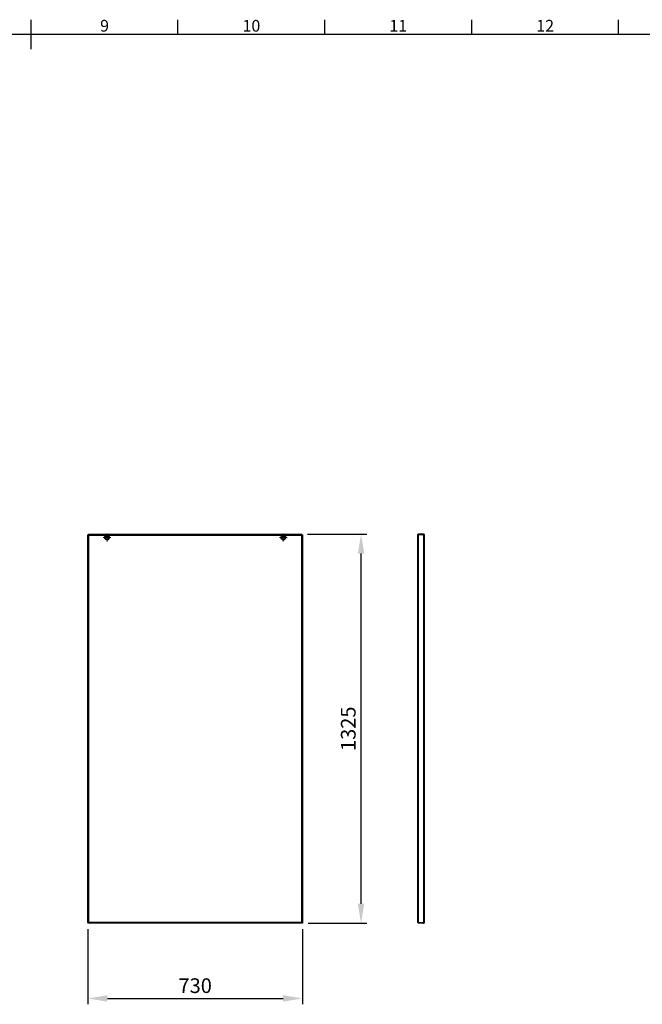
# Model space of a CAD drawing. Units: millimetres. Extents: x 63 to 16268, y 73 to 6013.
# Drawn here: x 4302 to 6421, y 2509 to 5864 of the extents above; entities that cross this region are included whole.
import ezdxf
from ezdxf.enums import TextEntityAlignment as Align

# ---------------------------------------------------------------- set-up
doc = ezdxf.new("R2010")
doc.units = ezdxf.units.MM
doc.header["$LTSCALE"] = 20
doc.header["$PDSIZE"] = -1
doc.layers.add('Dimensions', color=7, linetype='Continuous')
doc.layers.add('Title Block', color=7, linetype='Continuous')
doc.styles.add('ISO Proportional', font='ARIALN.TTF', dxfattribs={"width": 0.8})
doc.styles.get("Standard").update_dxf_attribs({"font": 'romans.shx', "width": 0.8})
doc.dimstyles.new('SLDDIMSTYLE2', dxfattribs={"dimscale": 20, "dimtxt": 2.5, "dimasz": 3.302, "dimexe": 1, "dimexo": 1, "dimgap": 0.926042, "dimtad": 1, "dimdec": 0, "dimrnd": 1e-09, "dimzin": 12, "dimdsep": 46, "dimtxsty": 'Standard', "dimcen": 2, "dimadec": 0, "dimazin": 3, "dimtfac": 1, "dimtdec": 0, "dimtmove": 0, "dimatfit": 0, "dimfxl": 1, "dimfrac": 2, "dimtolj": 1, "dimtzin": 12, "dimarcsym": 0})

# ---------------------------------------------------------------- blocks, each defined once
blk = doc.blocks.new('ISO A1 title block')
at = {"layer": 'Title Block'}
for p, q in [((420, 569), (420, 579)), ((470, 574), (470, 579)), ((520, 574), (520, 579)), ((570, 574), (570, 579)), ((620, 574), (620, 579)), ((820, 574), (20, 574))]:
    blk.add_line(p, q, dxfattribs=at)
at = {"layer": 'Title Block', "style": 'ISO Proportional'}
for s, p in [('9', (445, 576.5)), ('10', (495, 576.5)), ('11', (545, 576.5)), ('12', (595, 576.5))]:
    blk.add_text(s, height=4, dxfattribs=at).set_placement(p, align=Align.MIDDLE)
at = {"layer": 'Title Block', "style": 'ISO Proportional', "flags": 8}
for tag, p in [('FILENAME', (747, 43)), ('DATE', (772, 43)), ('SCALE', (802, 43)), ('EDITION', (787, 23)), ('SHEET', (802, 23))]:
    blk.add_attdef(tag, text='', height=2.5, dxfattribs=at).set_placement(p, align=Align.MIDDLE_LEFT)
blk.add_attdef('DRAWING_NUMBER', text='', height=3, dxfattribs=at).set_placement((755, 25), align=Align.MIDDLE)
blk = doc.blocks.new('SW_CENTERMARKSYMBOL_0')
at = {"color": 0, "linetype": 'Continuous', "lineweight": 0}
for p, q in [((-0.5, 0), (-0.66, 0)), ((0, 0), (-0.25, 0)), ((0, 0.5), (0, 0.66)), ((0, 0), (0, 0.25)), ((0, 0), (0, -0.25)), ((0, 0), (0.25, 0)), ((0.5, 0), (0.66, 0)), ((0, -0.5), (0, -0.66))]:
    blk.add_line(p, q, dxfattribs=at)
blk = doc.blocks.new('SW_CENTERMARKSYMBOL_1')
at = {"color": 0, "linetype": 'Continuous', "lineweight": 0}
for p, q in [((-0.5, 0), (-0.66, 0)), ((0, 0), (-0.25, 0)), ((0, 0.5), (0, 0.66)), ((0, 0), (0, 0.25)), ((0, 0), (0, -0.25)), ((0, 0), (0.25, 0)), ((0.5, 0), (0.66, 0)), ((0, -0.5), (0, -0.66))]:
    blk.add_line(p, q, dxfattribs=at)
blk = doc.blocks.new('*D97')
at = {"layer": 'Defpoints', "color": 0, "transparency": 16777216}
for p in [(4534.2, 2785.7), (5264.2, 2785.7), (5264.2, 2529.4)]:
    blk.add_point(p, dxfattribs=at)
at = {"layer": 'Dimensions', "color": 0, "lineweight": -2, "transparency": 16777216}
for p, q in [((4534.2, 2765.7), (4534.2, 2509.4)), ((5264.2, 2765.7), (5264.2, 2509.4)), ((4600.2, 2529.4), (5198.2, 2529.4))]:
    blk.add_line(p, q, dxfattribs=at)
at = {"layer": 'Dimensions', "color": 0, "transparency": 16777216}
for points in [[(4600.2, 2540.4), (4600.2, 2518.4), (4534.2, 2529.4)], [(5198.2, 2540.4), (5198.2, 2518.4), (5264.2, 2529.4)]]:
    blk.add_solid(points, dxfattribs=at)
at = {"layer": 'Dimensions', "color": 0, "transparency": 16777216, "insert": (4899.2, 2572.9), "char_height": 50, "attachment_point": 5}
blk.add_mtext('\\A1;730', dxfattribs=at)
blk = doc.blocks.new('*D98')
at = {"layer": 'Defpoints', "color": 0, "transparency": 16777216}
for p in [(5262, 4110.7), (5463.8, 4110.7), (5264.2, 2785.7)]:
    blk.add_point(p, dxfattribs=at)
at = {"layer": 'Dimensions', "color": 0, "lineweight": -2, "transparency": 16777216}
for p, q in [((5282, 4110.7), (5483.8, 4110.7)), ((5463.8, 2851.8), (5463.8, 4044.7)), ((5284.2, 2785.7), (5483.8, 2785.7))]:
    blk.add_line(p, q, dxfattribs=at)
at = {"layer": 'Dimensions', "color": 0, "transparency": 16777216}
for points in [[(5452.8, 4044.7), (5474.8, 4044.7), (5463.8, 4110.7)], [(5452.8, 2851.8), (5474.8, 2851.8), (5463.8, 2785.7)]]:
    blk.add_solid(points, dxfattribs=at)
at = {"layer": 'Dimensions', "color": 0, "transparency": 16777216, "insert": (5420.3, 3448.2), "char_height": 50, "attachment_point": 5, "rotation": 90}
blk.add_mtext('\\A1;1325', dxfattribs=at)

msp = doc.modelspace()

# ---------------------------------------------------------------- linework, layer by layer
at = {"color": 7, "linetype": 'Continuous', "lineweight": 25}
for p, q in [((4536.2, 4108.5), (4534.2, 4108.5)), ((4534.2, 4107.1), (4534.2, 4108.5)), ((4534.2, 2789.3), (4534.2, 4107.1)), ((4536.8, 4107.1), (4534.2, 4107.1)), ((4536.2, 4107.1), (4536.2, 4108.5)), ((4536.4, 4108.7), (4536.4, 4110.7)), ((4536.4, 4110.7), (4537.8, 4110.7)), ((4536.4, 4108.7), (4537.8, 4108.7)), ((4536.8, 4107.1), (4536.8, 4107.4)), ((4537.1, 4107.1), (4536.8, 4107.4)), ((4536.8, 2789.3), (4536.8, 4107.1)), ((4536.8, 4107.1), (4537.8, 4107.1)), ((4537.5, 4108.1), (4537.8, 4108.1)), ((4537.8, 4107.8), (4537.5, 4108.1)), ((4537.8, 4110.7), (5260.6, 4110.7)), ((4537.8, 4110.7), (4537.8, 4108.1)), ((4537.8, 4107.1), (4537.8, 4108.1)), ((4537.8, 4108.1), (5260.6, 4108.1)), ((5260.6, 4108.1), (5260.6, 4110.7)), ((5260.6, 4110.7), (5262, 4110.7)), ((5260.6, 4108.7), (5262, 4108.7)), ((5260.6, 4108.1), (5260.6, 4107.1)), ((5260.6, 4108.1), (5260.9, 4108.1)), ((5260.9, 4108.1), (5260.6, 4107.8)), ((5260.6, 4107.1), (5261.6, 4107.1)), ((5261.6, 4107.4), (5261.3, 4107.1)), ((5261.6, 4107.4), (5261.6, 4107.1)), ((5261.6, 4107.1), (5261.6, 2789.3)), ((5264.2, 4107.1), (5261.6, 4107.1)), ((5262, 4108.7), (5262, 4110.7)), ((5262.2, 4108.5), (5264.2, 4108.5)), ((5262.2, 4108.5), (5262.2, 4107.1)), ((5264.2, 4108.5), (5264.2, 4107.1)), ((5264.2, 4107.1), (5264.2, 2789.3)), ((5656.2, 4108.1), (5657.3, 4108.1)), ((5656.2, 4108.1), (5656.2, 4107.4)), ((5656.2, 4107.4), (5656.2, 2788)), ((5658.8, 4108.7), (5658.8, 4110.7)), ((5676.6, 4110.7), (5658.8, 4110.7)), ((5676.6, 4108.7), (5658.8, 4108.7)), ((5658.8, 4108.5), (5658.8, 2788)), ((5676.6, 4108.5), (5658.8, 4108.5)), ((5676.6, 4108.7), (5676.6, 4110.7)), ((5677.6, 4110.7), (5676.6, 4110.7)), ((5677.6, 4108.7), (5676.6, 4108.7)), ((5676.6, 4107.1), (5676.6, 4108.5)), ((5676.6, 4107.1), (5677.6, 4107.1)), ((5677.6, 4108.7), (5677.6, 4110.7)), ((5677.6, 2789.3), (5677.6, 4107.1)), ((5680.2, 4107.1), (5677.6, 4107.1)), ((5678.2, 4108.1), (5680.2, 4108.1)), ((5678.2, 4107.1), (5678.2, 4108.1)), ((5680.2, 4107.1), (5680.2, 4108.1)), ((5680.2, 2789.3), (5680.2, 4107.1)), ((4534.2, 2789.3), (4536.8, 2789.3)), ((4534.2, 2788), (4534.2, 2789.3)), ((4536.2, 2788), (4534.2, 2788)), ((4534.2, 2787.7), (4534.2, 2785.7)), ((4537.8, 2787.7), (4534.2, 2787.7)), ((4537.8, 2785.7), (4534.2, 2785.7)), ((4536.2, 2788), (4536.2, 2789.3)), ((4536.2, 2788), (4536.8, 2788)), ((4537.8, 2789.3), (4536.8, 2789.3)), ((4536.8, 2788), (4536.8, 2789.3)), ((4536.8, 2788), (4537.8, 2788)), ((4537.8, 2788.3), (4537.8, 2789.3)), ((5260.6, 2788.3), (4537.8, 2788.3)), ((4537.8, 2788.3), (4537.8, 2785.7)), ((5260.6, 2785.7), (4537.8, 2785.7)), ((5261.6, 2789.3), (5260.6, 2789.3)), ((5260.6, 2789.3), (5260.6, 2788.3)), ((5260.6, 2785.7), (5260.6, 2788.3)), ((5260.6, 2788), (5261.6, 2788)), ((5264.2, 2787.7), (5260.6, 2787.7)), ((5264.2, 2785.7), (5260.6, 2785.7)), ((5261.6, 2789.3), (5264.2, 2789.3)), ((5261.6, 2789.3), (5261.6, 2788)), ((5261.6, 2788), (5262.2, 2788)), ((5262.2, 2789.3), (5262.2, 2788)), ((5262.2, 2788), (5264.2, 2788)), ((5264.2, 2789.3), (5264.2, 2788)), ((5264.2, 2787.7), (5264.2, 2785.7)), ((5658.8, 2788), (5656.2, 2788)), ((5658.2, 2787.7), (5658.2, 2785.7)), ((5658.2, 2787.7), (5676.6, 2787.7)), ((5676.6, 2785.7), (5658.2, 2785.7)), ((5658.8, 2788), (5676.6, 2788)), ((5677.6, 2789.3), (5676.6, 2789.3)), ((5676.6, 2788), (5676.6, 2789.3)), ((5676.6, 2787.7), (5676.6, 2785.7)), ((5676.6, 2787.7), (5677.6, 2787.7)), ((5676.6, 2785.7), (5677.6, 2785.7)), ((5677.6, 2789.3), (5680.2, 2789.3)), ((5677.6, 2787.7), (5677.6, 2785.7)), ((5678.2, 2788.3), (5678.2, 2789.3)), ((5678.2, 2788.3), (5680.2, 2788.3)), ((5680.2, 2788.3), (5680.2, 2789.3))]:
    msp.add_line(p, q, dxfattribs=at)
for centre, radius in [((4599.2, 4099.7), 8), ((4599.2, 4099.7), 5.6), ((5199.2, 4099.7), 8), ((5199.2, 4099.7), 5.6)]:
    msp.add_circle(centre, radius, dxfattribs=at)
for centre, radius, start, end in [((5677.6, 4108.1), 2.6, 0, 90), ((5677.6, 4108.1), 0.6, 0, 90), ((5677.6, 2788.3), 2.6, 270, 0), ((5677.6, 2788.3), 0.6, 270, 0)]:
    msp.add_arc(centre, radius, start, end, dxfattribs=at)
for points, knots in [([(4536.8, 4107.4), (4536.7, 4107.5), (4536.6, 4107.6), (4536.5, 4107.8), (4536.4, 4107.9), (4536.3, 4108.1), (4536.3, 4108.2), (4536.2, 4108.3), (4536.2, 4108.4), (4536.2, 4108.5)], [0, 0, 0, 0, 0.25, 0.25, 0.5, 0.5, 0.75, 0.75, 1, 1, 1, 1]), ([(4536.4, 4108.7), (4536.5, 4108.7), (4536.6, 4108.7), (4536.7, 4108.6), (4536.8, 4108.6), (4537, 4108.5), (4537.1, 4108.4), (4537.3, 4108.3), (4537.4, 4108.2), (4537.5, 4108.1)], [0, 0, 0, 0, 0.25, 0.25, 0.5, 0.5, 0.75, 0.75, 1, 1, 1, 1]), ([(5260.9, 4108.1), (5261, 4108.2), (5261.1, 4108.3), (5261.3, 4108.4), (5261.4, 4108.5), (5261.5, 4108.6), (5261.6, 4108.6), (5261.8, 4108.7), (5261.9, 4108.7), (5262, 4108.7)], [0, 0, 0, 0, 0.25, 0.25, 0.5, 0.5, 0.75, 0.75, 1, 1, 1, 1]), ([(5262.2, 4108.5), (5262.2, 4108.4), (5262.2, 4108.3), (5262.1, 4108.2), (5262.1, 4108.1), (5262, 4107.9), (5261.9, 4107.8), (5261.8, 4107.6), (5261.7, 4107.5), (5261.6, 4107.4)], [0, 0, 0, 0, 0.25, 0.25, 0.5, 0.5, 0.75, 0.75, 1, 1, 1, 1]), ([(5658.8, 4110.7), (5658.4, 4110.7), (5658.1, 4110.6), (5657.6, 4110.4), (5657.5, 4110.4), (5657.2, 4110.2), (5657, 4110.1), (5656.8, 4109.8), (5656.7, 4109.7), (5656.5, 4109.4), (5656.4, 4109.3), (5656.3, 4109), (5656.3, 4108.8), (5656.2, 4108.5), (5656.2, 4108.3), (5656.2, 4108.1)], [0, 0, 0, 0, 0.25, 0.25, 0.375, 0.375, 0.5, 0.5, 0.625, 0.625, 0.75, 0.75, 0.875, 0.875, 1, 1, 1, 1]), ([(5656.2, 4107.4), (5656.2, 4107.5), (5656.2, 4107.6), (5656.4, 4107.7), (5656.5, 4107.8), (5656.7, 4107.9), (5656.8, 4107.9), (5657, 4108), (5657.2, 4108.1), (5657.5, 4108.2), (5657.6, 4108.2), (5657.9, 4108.3), (5658.1, 4108.3), (5658.4, 4108.4), (5658.6, 4108.5), (5658.8, 4108.5)], [0, 0, 0, 0, 0.25, 0.25, 0.375, 0.375, 0.5, 0.5, 0.625, 0.625, 0.75, 0.75, 0.875, 0.875, 1, 1, 1, 1])]:
    msp.add_open_spline(points, degree=3, knots=knots, dxfattribs=at)

# ---------------------------------------------------------------- block references
at = {"color": 7, "linetype": 'Continuous', "lineweight": 0, "xscale": 20, "yscale": 20, "zscale": 20}
for name, p in [('SW_CENTERMARKSYMBOL_1', (4599.2, 4099.7)), ('SW_CENTERMARKSYMBOL_0', (5199.2, 4099.7))]:
    msp.add_blockref(name, p, dxfattribs=at)
at = {"layer": 'Title Block', "xscale": 10, "yscale": 10, "zscale": 10}
msp.add_blockref('ISO A1 title block', (140.6, 73), dxfattribs=at)

# ---------------------------------------------------------------- dimensions: what is measured, and where the dimension line sits
at = {"layer": 'Dimensions'}
dim = msp.add_linear_dim(base=(5463.8, 4110.7), p1=(5264.2, 2785.7), p2=(5262, 4110.7), angle=90, dimstyle='SLDDIMSTYLE2', dxfattribs=at)
dim.commit()
dim.dimension.update_dxf_attribs({"geometry": '*D98', "text_midpoint": (5420.3, 3448.2)})
dim = msp.add_linear_dim(base=(5264.2, 2529.4), p1=(4534.2, 2785.7), p2=(5264.2, 2785.7), dimstyle='SLDDIMSTYLE2', dxfattribs=at)
dim.commit()
dim.dimension.update_dxf_attribs({"geometry": '*D97', "text_midpoint": (4899.2, 2572.9)})

doc.saveas('drawing.dxf')
